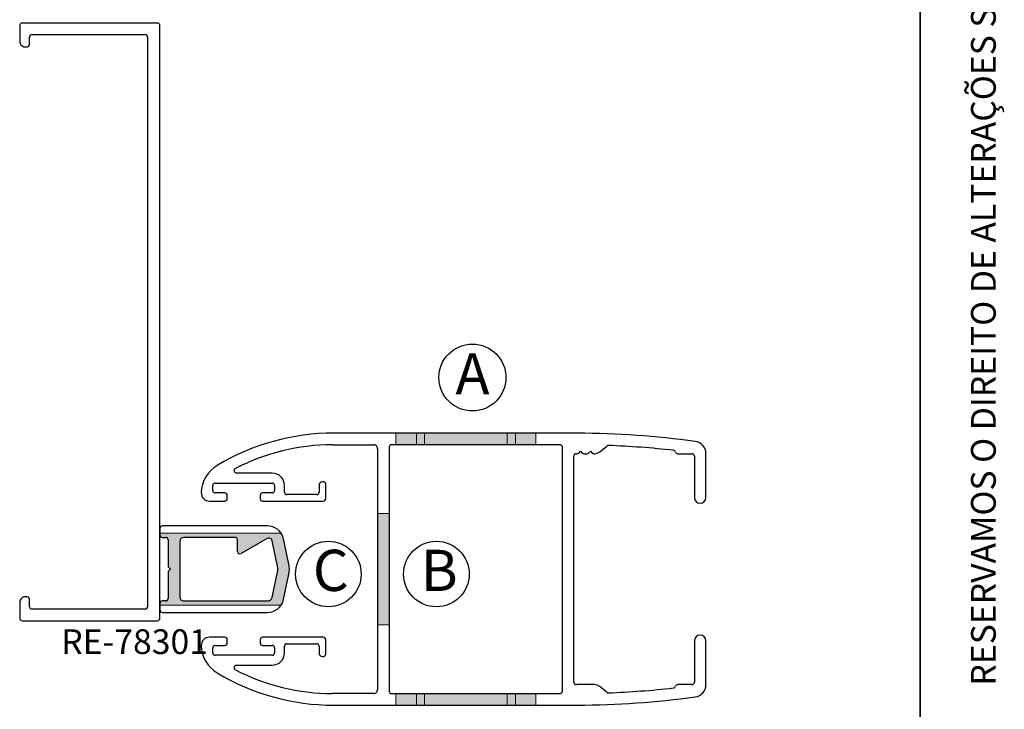
# Model space of a CAD drawing. Units: millimetres. Extents: x 10 to 205, y 4 to 287.
# Drawn here: x 145 to 205, y 49 to 90 of the extents above; entities that cross this region are included whole.
import ezdxf

# ---------------------------------------------------------------- set-up
doc = ezdxf.new("R2010")
doc.units = ezdxf.units.MM
doc.linetypes.add('HIDDEN', pattern=[1.905, 1.27, -0.635])
doc.layers.add('DESENHO', color=179, linetype='Continuous', lineweight=25)
doc.layers.add('LAYOUT_', color=7, linetype='Continuous', lineweight=35)
doc.layers.add('TEXTOS_EM_PORTUGUES', color=7, linetype='Continuous')
doc.styles.add('SLDTEXTSTYLE0', font='TXT', dxfattribs={"width": 0.7})

# ---------------------------------------------------------------- blocks, each defined once
blk = doc.blocks.new('SW_NOTE_0_3')
at = {"layer": 'TEXTOS_EM_PORTUGUES', "color": 0}
blk.add_circle((1.029513892717659, 1.749999821186066), 2.030369189176479, dxfattribs=at)
at = {"layer": 'TEXTOS_EM_PORTUGUES', "color": 0, "insert": (0, 3.222669349429913), "char_height": 2.5, "attachment_point": 1, "style": 'SLDTEXTSTYLE0'}
blk.add_mtext('A', dxfattribs=at)
blk = doc.blocks.new('SW_NOTE_0_5')
at = {"layer": 'TEXTOS_EM_PORTUGUES', "color": 0}
blk.add_circle((0.9461805457249284, 1.749999821186066), 1.989411424056575, dxfattribs=at)
at = {"layer": 'TEXTOS_EM_PORTUGUES', "color": 0, "insert": (0, 3.222669349429913), "char_height": 2.5, "attachment_point": 1, "style": 'SLDTEXTSTYLE0'}
blk.add_mtext('B', dxfattribs=at)
blk = doc.blocks.new('SW_NOTE_0_6')
at = {"layer": 'TEXTOS_EM_PORTUGUES', "color": 0}
blk.add_circle((0.9409722406417131, 1.749999821186066), 1.98693959312224, dxfattribs=at)
at = {"layer": 'TEXTOS_EM_PORTUGUES', "color": 0, "insert": (0, 3.222669349429913), "char_height": 2.5, "attachment_point": 1, "style": 'SLDTEXTSTYLE0'}
blk.add_mtext('C', dxfattribs=at)

msp = doc.modelspace()

# ---------------------------------------------------------------- hatches: boundary and pattern name
at = {"linetype": 'Continuous'}
for points in [[(168.1932301905225, 65.31239654662323), (168.1932301905225, 64.61239654674466), (176.6931801905222, 64.61239654674472), (176.6931801905222, 65.31239654662328)], [(167.0932301905217, 53.6873965467768), (167.7932301903948, 53.6873965467768), (167.7932301903948, 60.43739654677681), (167.0932301905217, 60.43739654677681)], [(176.6931801905223, 48.81239654662222), (176.6931801905223, 49.51239654680851), (168.1932301905225, 49.51239654680845), (168.1932301905225, 48.81239654662218)]]:
    msp.add_hatch(color=7, dxfattribs=at).paths.add_polyline_path(points, flags=0)
h = msp.add_hatch(color=7, dxfattribs=at)
edge = h.paths.add_edge_path(flags=0)
edge.add_line((153.8932301905194, 59.23739654661507), (153.8932301905304, 59.13739654661504))
edge.add_arc((154.0432301905311, 59.13739654661504), 0.1500000000007606, 180, 270.0000000000008)
edge.add_line((154.0432301905311, 58.98739654661428), (154.2432301905289, 58.98739654661428))
edge.add_arc((154.2432301905289, 58.83739654661419), 0.1500000000000945, -7.958078640513122e-13, 89.9999999999992, ccw=False)
edge.add_line((154.393230190529, 58.83739654661419), (154.393230190529, 57.21239654661397))
edge.add_line((154.393230190529, 57.21239654661397), (154.5432301905297, 57.06239654661318))
edge.add_line((154.5432301905297, 57.06239654661318), (154.3932301905307, 56.91239654661415))
edge.add_line((154.3932301905307, 56.91239654661415), (154.3932301905307, 55.28739654661349))
edge.add_arc((154.2432301905324, 55.28739654661349), 0.1499999999983181, 270, 360, ccw=False)
edge.add_line((154.2432301905324, 55.13739654661517), (154.0432301905329, 55.13739654661517))
edge.add_arc((154.0432301905329, 54.98739654661352), 0.1500000000016488, 90, 180)
edge.add_line((153.8932301905312, 54.98739654661352), (153.8932301905194, 54.88739654661507))
edge.add_line((153.8932301905194, 54.88739654661507), (161.2441607296733, 54.88739654661507))
edge.add_arc((160.4089960752489, 55.43739654661418), 0.9999999999993782, 326.6329870308064, 347.999999999932)
edge.add_line((161.3871436759819, 55.22948485579538), (161.7104515916329, 56.75052901039093))
edge.add_arc((160.2432301905537, 57.06239654661486), 1.499999999978442, 347.9999999999317, 372.0000000000704)
edge.add_line((161.7104515916329, 57.37426408283879), (161.3871436759821, 58.89530823743306))
edge.add_arc((160.4089960752485, 58.6873965466141), 1.000000000000098, 12.00000000006957, 33.36701296929478)
edge.add_line((161.2441607296725, 59.23739654661507), (153.8932301905194, 59.23739654661507))
edge = h.paths.add_edge_path(flags=0)
edge.add_arc((160.4986193239223, 58.74672574687523), 0.199999999999683, 12.000000000006025, 119.9999999999963, ccw=False)
edge.add_line((160.6942488440687, 58.78830808503874), (161.0257482711189, 57.22872589926456))
edge.add_arc((160.2432301905537, 57.06239654661486), 0.7999999999777639, -11.999999999997328, 12.000000000008015, ccw=False)
edge.add_line((161.025748271119, 56.89606719396532), (160.6940221770931, 55.33541862391085))
edge.add_arc((160.4494852769085, 55.3873965466155), 0.2500000000010725, 270, 348.0000000000055, ccw=False)
edge.add_line((160.4494852769085, 55.13739654661443), (155.343230190532, 55.13739654661443))
edge.add_arc((155.343230190532, 55.38739654661406), 0.2499999999996394, 180, 270, ccw=False)
edge.add_line((155.0932301905324, 55.38739654661406), (155.0932301905324, 58.73739654661381))
edge.add_arc((155.343230190532, 58.73739654661381), 0.2499999999996394, 89.9999999999992, 180, ccw=False)
edge.add_line((155.343230190532, 58.98739654661345), (158.4432301905319, 58.98739654661345))
edge.add_arc((158.4432301905319, 58.83739654661335), 0.1500000000000945, -7.958078640513122e-13, 89.9999999999992, ccw=False)
edge.add_line((158.593230190532, 58.83739654661335), (158.593230190532, 58.1373965466132))
edge.add_arc((158.7432301905326, 58.1373965466132), 0.1500000000005921, 180, 299.9999999999928)
edge.add_line((158.8182301905329, 58.00749273604502), (160.3986193239224, 58.91993082763183))

# ---------------------------------------------------------------- linework, layer by layer
at = {"color": 7, "linetype": 'Continuous', "lineweight": 25}
for p, q in [((153.7432301905191, 90.18739654662278), (145.5432301905194, 90.187396546623)), ((145.393230190519, 90.0373965466229), (145.3932301905193, 89.08739654662246)), ((153.8932301905194, 54.08739654662298), (153.8932301905192, 90.0373965466229)), ((145.9932301905199, 88.88739654662314), (145.9932301905196, 89.33739654662254)), ((146.1432301905197, 89.48739654662307), (152.9932301905182, 89.48739654662307)), ((153.1432301905183, 89.33739654662298), (153.1432301905265, 54.78739654662312)), ((179.2093465543682, 65.31239654662329), (164.4344871120846, 65.3123965466232)), ((164.3460677458524, 64.61209247391173), (166.8415235740939, 64.61209247391045)), ((178.142259970131, 64.61239654674473), (167.945020598256, 64.61239654674466)), ((180.5604425050244, 64.17964030666664), (180.9791826517156, 64.5315956705914)), ((167.0932301905216, 64.36209829905965), (167.0932301905217, 49.762694794189)), ((167.7932301903948, 64.46060613888366), (167.7932301903949, 49.66418695466995)), ((178.2932301906425, 49.66336676731604), (178.2932301906424, 64.46142632623426)), ((178.9932301940367, 50.21239654661992), (178.9932301940366, 63.91239654662085)), ((179.1432301940364, 64.06239654662156), (179.1788490552836, 64.06239654662156)), ((179.284915072461, 64.10633052944316), (179.3909810878672, 64.21239654484933)), ((179.3909810878672, 64.21239654484933), (179.4970471033041, 64.10633052941238)), ((179.6031131204822, 64.06239654659024), (179.7788490517701, 64.06239654659024)), ((179.8849150689481, 64.10633052941235), (179.9909810861262, 64.2123965465904)), ((179.9909810861262, 64.2123965465904), (180.0970471033043, 64.10633052941236)), ((180.2031131204823, 64.06239654659024), (180.2387319817286, 64.06239654659024)), ((185.2932301905232, 64.06239654662305), (186.1432301905248, 64.0623965466231)), ((186.2932301905189, 63.9123965466235), (186.2932301905212, 61.41239654662112)), ((186.99323019052, 61.41239654662113), (186.9932301905198, 64.0727998139783)), ((160.6977743623313, 62.88739654637561), (158.5415655104761, 62.88739654637573)), ((157.0977743623301, 61.83739654637464), (157.0977743623302, 62.13739654637739)), ((157.2477743623304, 62.28739654637376), (160.6977743623295, 62.28739654637496)), ((160.8477743623327, 62.13739654637192), (160.8477743623305, 61.83739654637173)), ((161.4477743623304, 61.73780038176908), (161.4477743623308, 62.13739654637558)), ((163.543230190508, 62.16240042804241), (163.5432301905084, 61.73740785073564)), ((163.793230384578, 62.36240036335091), (163.7432304492694, 62.36240042804253)), ((163.943230190508, 61.33740733321255), (163.9432301905078, 62.21240036335071)), ((157.8227743623283, 61.68739654637567), (157.2477743623279, 61.68739654637566)), ((157.9727743623281, 61.33739654637204), (157.9727743623281, 61.53739654637501)), ((159.9727743623319, 61.53739654637875), (159.9727743623318, 61.337396546375)), ((160.6977743623313, 61.68739654637563), (160.1227743623299, 61.68739654637454)), ((163.3932299964369, 61.58740771641277), (161.597773657787, 61.58740904843737)), ((156.897774362327, 61.1873965463751), (157.8227743623275, 61.18739654637511)), ((160.1206950048482, 61.1874109541109), (160.1248533317079, 61.18741095411091)), ((160.1248533317079, 61.18741095411091), (163.793229996436, 61.18740644219498)), ((153.8932301905193, 59.53739654662387), (153.8932301905193, 59.13739654662303)), ((160.4089960752374, 59.6873965466222), (154.0432301905176, 59.6873965466222)), ((154.04323019052, 58.98739654662227), (154.2432301905178, 58.98739654662227)), ((154.3932301905179, 58.83739654662218), (154.3932301905179, 57.21239654662197)), ((155.0932301905213, 58.7373965466218), (155.0932301905213, 55.38739654662206)), ((158.4432301905208, 58.98739654662144), (155.3432301905209, 58.98739654662144)), ((158.5932301905209, 58.1373965466212), (158.5932301905209, 58.83739654662135)), ((160.3986193239113, 58.91993082763982), (158.8182301905218, 58.00749273605302)), ((161.0257482711078, 57.22872589927255), (160.6942488440576, 58.78830808504673)), ((161.7104515916218, 57.37426408284678), (161.387143675971, 58.89530823744105)), ((154.3932301905179, 57.21239654662197), (154.5432301905187, 57.06239654662117)), ((154.5432301905187, 57.06239654662117), (154.3932301905196, 56.91239654662213)), ((154.3932301905196, 56.91239654662213), (154.3932301905196, 55.28739654662148)), ((160.694022177082, 55.33541862391885), (161.0257482711079, 56.89606719397331)), ((161.3871436759708, 55.22948485580336), (161.7104515916218, 56.75052901039891)), ((145.3932301905193, 55.03739654662321), (145.3932301905193, 54.08739654662298)), ((145.9932301905194, 54.78739654662335), (145.9932301905196, 55.23739654662319)), ((153.8932301905201, 54.98739654662151), (153.8932301905201, 54.58739654662244)), ((154.2432301905213, 55.13739654662316), (154.0432301905218, 55.13739654662316)), ((155.3432301905209, 55.13739654662242), (160.4494852768975, 55.13739654662242)), ((152.9932301905264, 54.63739654662347), (146.1432301905197, 54.63739654662325)), ((154.0432301905198, 54.43739654662279), (160.4089960752378, 54.43739654662279)), ((145.5432301905194, 53.93739654662311), (153.7432301905191, 53.93739654662289)), ((157.8227743658506, 52.93739654686946), (156.897774365851, 52.93739654686945)), ((157.9727743658504, 52.5873965468715), (157.9727743658504, 52.7873965468697)), ((159.9727743623321, 52.78739654686921), (159.9727743623321, 52.58739654686979)), ((163.7932299964369, 52.93738594805317), (160.1206950431438, 52.93738213428135)), ((161.597773657787, 52.53738404480431), (163.3932299964361, 52.5373861335254)), ((163.943230190508, 51.91239272989398), (163.9432301905082, 52.7873857600317)), ((186.2932301940373, 52.71239654662057), (186.2932301940374, 50.21239654662263)), ((186.9932301940393, 50.05199327919768), (186.9932301940393, 52.71239654662047)), ((157.0977743658488, 51.98739654687061), (157.0977743658488, 52.2873965468708)), ((157.2477743658486, 52.43739654687056), (157.8227743658491, 52.43739654687057)), ((160.122774365844, 52.43739654687003), (160.6977743658462, 52.43739654687003)), ((160.8477743658466, 52.28739654686916), (160.8477743658466, 51.98739654686875)), ((161.4477743693631, 51.98739654686919), (161.4477738518577, 52.38738385073545)), ((163.5432301905081, 52.38738524250927), (163.5432301905083, 51.96239266520228)), ((160.6977743658475, 51.83739654687155), (157.2477743658466, 51.83739654687152)), ((163.7432304492695, 51.76239266520241), (163.793230384578, 51.76239272989379)), ((158.5415655139923, 51.2373965433553), (160.6977743658475, 51.23739654335522)), ((180.2387319852435, 50.06239654662111), (179.1432301940382, 50.0623965466211)), ((180.9788770652746, 49.59345427409777), (180.5604425085375, 49.94515278654586)), ((186.1432301940368, 50.06239654662414), (185.2932301940379, 50.06239654662414)), ((166.8415235739596, 49.51270061933594), (164.3460677457441, 49.51270061933448)), ((167.9450205982598, 49.51239654680845), (178.1422599701339, 49.51239654680852)), ((164.4344871155995, 48.81239654662215), (179.2093465580661, 48.81239654662224))]:
    msp.add_line(p, q, dxfattribs=at)
at = {"color": 7, "linetype": 'HIDDEN', "lineweight": 18}
for p, q in [((168.1932301905224, 64.61239654674466), (168.1932301905224, 65.31239654662323)), ((169.4432301905152, 65.31239654662323), (169.4432301905152, 64.61239654674468)), ((169.9432301905225, 65.31239654662325), (169.9432301905225, 64.61239654674468)), ((174.9432301905225, 64.6123965467447), (174.9432301905225, 65.31239654662328)), ((175.4432301905298, 64.61239654674472), (175.4432301905298, 65.31239654662328)), ((176.6931801905222, 64.61239654674472), (176.6931801905222, 65.31239654662328)), ((167.0932301905217, 60.4373965467768), (167.7932301903948, 60.43739654677681)), ((161.2441607296614, 59.23739654662305), (153.8932301905193, 59.23739654662305)), ((161.2441607296622, 54.88739654662306), (153.8932301905201, 54.88739654662306)), ((167.0932301905217, 53.6873965467768), (167.7932301903949, 53.6873965467768)), ((168.1932301905225, 48.81239654662217), (168.1932301905225, 49.51239654680845)), ((169.4432301905153, 49.51239654680846), (169.4432301905154, 48.81239654662206)), ((169.9432301905226, 49.51239654680846), (169.9432301905226, 48.81239654662206)), ((174.9432301905226, 48.81239654662209), (174.9432301905226, 49.51239654680849)), ((175.4432301905299, 48.8123965466221), (175.4432301905299, 49.5123965468085)), ((176.6931801905223, 48.8123965466221), (176.6931801905223, 49.5123965468085))]:
    msp.add_line(p, q, dxfattribs=at)
at = {"color": 7, "linetype": 'Continuous', "lineweight": 25}
for centre, radius, start, end in [((145.5432301905189, 90.03739654662313), 0.1499999999998778, 89.9999999998263, 180.0000000000877), ((153.7432301905195, 90.03739654662313), 0.1499999999996646, 359.9999999999139, 90.00000000016284), ((145.7432301905191, 89.0873965466229), 0.349999999999853, 180.0000000000729, 279.9635015781392), ((146.1432301905197, 89.33739654662298), 0.1500000000000909, 90, 180.0000000001691), ((152.9932301905177, 89.33739654662254), 0.1500000000005457, 1.682725463466843e-10, 89.9999999998263), ((145.8432301905193, 88.88739654662359), 0.1500000000005457, 254.7547362814451, 359.9999999998271), ((164.4344871120891, 51.56239654662012), 13.75000000000308, 90.00000000001884, 120.9185792796794), ((178.7406917924442, 7.064281874180275), 58.25000000154459, 82.49189714442582, 89.53901751745761), ((164.4351531280382, 51.56239654654325), 13.05000000008038, 90.39113073254028, 117.185141345706), ((166.8432301905207, 64.36209829905681), 0.2500000000009095, 6.513775987613585e-10, 90.3911307118856), ((167.945020598256, 64.46060613888343), 0.1517904078612275, 90, 179.9999999999142), ((178.1422599701319, 64.46142632623426), 0.1509702205104873, 0, 90.0000000003344), ((181.0756958087082, 64.41676879859637), 0.1500000000161804, 87.66859231232287, 130.0473939376902), ((178.7406917924442, 7.064281874180275), 57.55000000150823, 83.73230346991097, 87.66859230958349), ((186.24323019044, 64.07279981397829), 0.7500000000798366, 1.085629331157316e-12, 81.66043921649779), ((179.1432301940373, 63.91239654662085), 0.1500000000007162, 90.00000000033654, 180), ((179.1788490552836, 64.21239654662125), 0.149999999999693, 270.0000000000008, 314.9999999998204), ((179.6031131204822, 64.2123965465901), 0.1499999999998666, 224.9999999999125, 270.0000000000008), ((179.7788490517701, 64.21239654659018), 0.1499999999999488, 270.0000000000008, 315.0000000000584), ((180.2031131204823, 64.2123965465902), 0.1499999999999631, 224.9999999999432, 270.0000000000008), ((180.2387319817277, 64.5623965465913), 0.5000000000010832, 270.0000000001018, 310.0473939409695), ((185.0072734571449, 64.12118289770385), 0.1500000000402114, 17.73119518505862, 83.73230346394384), ((185.2932301905224, 64.21261491120583), 0.1502183645827929, 197.7311951798554, 270.0000000003369), ((186.1432301905193, 63.9123965466235), 0.1499999999996362, 0, 89.99999999789388), ((158.3971083464012, 61.64270198047224), 1.999999999997654, 120.9185792796924, 178.2925406201648), ((158.5415655104761, 63.03739654637658), 0.1500000000008441, 117.1851413453803, 270.0000000000008), ((160.6977743623313, 62.13739654637558), 0.7500000000000284, 0, 90), ((157.2477743623295, 62.13739654637455), 0.1499999999992951, 89.9999999996526, 179.9999999989171), ((160.6977743623313, 62.13739654637558), 0.1500000000014268, 359.9999999986003, 90.00000000068395), ((163.7432301905084, 62.16240042804241), 0.200000000000415, 89.99992587042834, 180), ((163.7932301905074, 62.21240036335071), 0.150000000000432, 0, 89.99992587051518), ((156.8977743623379, 61.68739654637476), 0.5000000000005959, 178.2925406199849, 269.9999999987436), ((157.2477743623288, 61.83739654637431), 0.1499999999986485, 179.9999999998724, 269.9999999996642), ((157.8227743623274, 61.53739654637501), 0.1500000000006594, 0, 89.9999999996526), ((160.1227743623308, 61.53739654637553), 0.1499999999990109, 90.00000000033654, 179.9999999987705), ((160.697774362333, 61.8373965463735), 0.1499999999978741, 269.9999999993277, 359.9999999993223), ((161.5977738518664, 61.73740904844634), 0.1500000000094197, 179.8505215119354, 269.9999258671289), ((163.3932300819534, 61.73740782496803), 0.1500001085552855, 269.9999673351314, 9.842495665369682e-06), ((157.8227743623293, 61.33739654637393), 0.1499999999988191, 269.9999999993169, 359.9999999992789), ((160.1227743623309, 61.33739654099243), 0.1499999999991243, 179.9999979440107, 269.205718507266), ((163.7932297449989, 61.33740688770447), 0.150000445509712, 270.0000960416079, 0.0001701710454673727), ((186.6432301905208, 61.41239654662134), 0.3499999999996248, 180.0000000000369, 359.9999999999659), ((154.0432301905176, 59.53739654662387), 0.1499999999983288, 90, 180), ((154.04323019052, 59.13739654662303), 0.1500000000007589, 180, 270.0000000000008), ((160.4089960752374, 58.68739654662209), 1.000000000000107, 12.00000000006951, 90), ((154.2432301905178, 58.83739654662218), 0.1500000000000909, 0, 90), ((155.3432301905209, 58.7373965466218), 0.2499999999996376, 90, 180), ((158.4432301905208, 58.83739654662135), 0.1500000000000909, 0, 90), ((160.4986193239112, 58.74672574688321), 0.199999999999706, 12.0000000000071, 119.9999999999961), ((158.7432301905215, 58.1373965466212), 0.1500000000006025, 180, 300.0000000000022), ((160.2432301905426, 57.06239654662284), 1.499999999978455, 347.9999999999317, 12.00000000006936), ((160.2432301905426, 57.06239654662284), 0.799999999977783, 348.0000000000048, 12.0000000000088), ((145.7432301905193, 55.03739654662277), 0.3500000000001213, 80.03649842182676, 179.9999999999279), ((145.8432301905198, 55.23739654662296), 0.1499999999998636, 8.685034650190942e-11, 105.2452637186221), ((154.0432301905218, 54.98739654662151), 0.1500000000016541, 90, 180), ((154.2432301905213, 55.28739654662148), 0.1499999999983288, 270.0000000000008, 0), ((155.3432301905209, 55.38739654662206), 0.2499999999996376, 180, 270.0000000000008), ((160.4089960752378, 55.43739654662217), 0.9999999999993986, 270.0000000000008, 347.9999999999318), ((160.4494852768975, 55.38739654662348), 0.2500000000010661, 270.0000000000008, 348.0000000000065), ((146.1432301905193, 54.78739654662312), 0.149999999999892, 179.9999999999131, 270.0000000001637), ((152.9932301905268, 54.78739654662312), 0.1499999999996646, 269.999999999838, 0), ((154.0432301905198, 54.58739654662244), 0.1499999999996646, 180, 270.0000000000008), ((145.5432301905189, 54.08739654662276), 0.1499999999996504, 179.9999999999159, 270.0000000001745), ((153.7432301905195, 54.08739654662276), 0.149999999999892, 269.999999999838, 8.41362731737088e-11), ((156.897774365851, 52.43739654686794), 0.5000000000015271, 90, 181.70745937977), ((157.8227743658506, 52.78739654686969), 0.1499999999997783, 2.714073328186212e-12, 90), ((157.8227743658491, 52.58739654687194), 0.1500000000013699, 270.0000000000008, 359.9999999998353), ((160.1227743623309, 52.78739654686921), 0.1499999999988206, 90.79426686345256, 180), ((160.1227743623327, 52.58739654687068), 0.1500000000006523, 180.0000000003401, 270.0000013412198), ((161.5977738518567, 52.38738404480521), 0.1499999999992218, 90.00007412913742, 180.0000741291871), ((163.3932297449999, 52.3873856880169), 0.150000445508831, 359.9998298291263, 89.99990395872942), ((163.7932300773464, 52.78738583489115), 0.1500001131620441, 359.9999714058187, 90.00003090512966), ((186.6432301940383, 52.71239654662047), 0.3500000000009607, 0, 179.9999999999825), ((158.3971083499185, 52.48209111277322), 2.000000000001926, 181.7074593798499, 239.0814207203463), ((157.2477743658486, 52.2873965468708), 0.1499999999997783, 90, 180), ((157.2477743658475, 51.98739654687017), 0.1499999999986699, 179.9999999998317, 269.9999999996642), ((160.6977743658462, 52.28739654686961), 0.1500000000004249, 359.9999999998299, 90), ((160.6977743658483, 51.98739654686986), 0.1499999999983146, 269.9999999996642, 359.9999999995774), ((160.6977743658483, 51.98739654686986), 0.7500000035147139, 269.9999999999335, 359.9999999999498), ((163.7432301905085, 51.96239266520228), 0.200000000000216, 180, 270.0000741295725), ((163.7932301905075, 51.9123927298942), 0.1500000000005457, 270.0000741294856, 359.9999999999167), ((164.4344871155976, 62.56239654662286), 13.75000000000071, 239.0814207203528, 270.0000000000086), ((158.5415655173181, 51.08739654335495), 0.1500000000014811, 90.00000127039259, 242.8148557170217), ((164.4351531280169, 62.56239654662241), 13.05000000000038, 242.8148586542228, 269.6088692670766), ((179.1432301940355, 50.21239654661992), 0.1499999999988404, 180, 270.0000000010104), ((186.1432301940368, 50.21239654662474), 0.1500000000005954, 270.0000000000008, 359.9999999991948), ((166.8432301904991, 49.76269479421065), 0.2500000000226048, 269.6088692623282, 359.999999995039), ((167.9450205982562, 49.66418695466973), 0.1517904078612844, 179.9999999999169, 270.0000000013848), ((178.1422599701348, 49.66336676731616), 0.1509702205076451, 269.9999999996664, 359.9999999999577), ((180.2387319852426, 49.56239654662107), 0.5000000000000528, 49.95260605919592, 89.99999999989903), ((181.075390222268, 49.70828114607354), 0.1500000000019479, 229.9526060573253, 272.3179811716082), ((178.7667673895603, 106.741605231923), 57.23002974478425, 272.3179811744069, 276.2766822641303), ((185.0073149672762, 50.00373990730268), 0.1500000000084959, 276.2766822605373, 342.2428132034476), ((185.2932301940538, 49.91217818204548), 0.1502183645786559, 90.00000000609238, 162.2428132106133), ((186.2432301940392, 50.0519932791978), 0.7500000000000568, 278.339560777196, 359.9999999999921), ((178.7406917960552, 107.0605112176613), 58.25000000014138, 270.4609824826398, 277.5081028556527)]:
    msp.add_arc(centre, radius, start, end, dxfattribs=at)
at = {"layer": 'DESENHO', "lineweight": 18}
for p, q in [((168.1932301905225, 65.31239654662323), (168.1932301905225, 64.61239654674466)), ((176.6931801905222, 65.31239654662328), (176.6931801905222, 64.61239654674472)), ((167.0932301905217, 60.43739654677681), (167.7932301903948, 60.43739654677681)), ((153.8932301905194, 59.23739654661507), (161.2441607296725, 59.23739654661507)), ((153.8932301905194, 54.88739654661507), (161.2441607296733, 54.88739654661507)), ((167.0932301905217, 53.6873965467768), (167.7932301903948, 53.6873965467768)), ((168.1932301905225, 48.81239654662218), (168.1932301905225, 49.51239654680845)), ((176.6931801905223, 48.81239654662222), (176.6931801905223, 49.51239654680851))]:
    msp.add_line(p, q, dxfattribs=at)
at = {"layer": 'LAYOUT_', "color": 7, "lineweight": 35}
msp.add_line((199.9811969130172, 12.99859389592371), (199.9811969130172, 283.9985938959237), dxfattribs=at)

# ---------------------------------------------------------------- block references
at = {"layer": 'TEXTOS_EM_PORTUGUES'}
for name, p in [('SW_NOTE_0_3', (171.806945235072, 66.93654811576478)), ('SW_NOTE_0_6', (163.1652812962381, 55.01684540646875)), ('SW_NOTE_0_5', (169.710769942037, 55.01684540646875))]:
    msp.add_blockref(name, p, dxfattribs=at)

# ---------------------------------------------------------------- texts
at = {"layer": 'LAYOUT_', "insert": (203.0663983053589, 50.00000000000001), "char_height": 1.5, "attachment_point": 1, "rotation": 90.00000000000018, "style": 'SLDTEXTSTYLE0'}
msp.add_mtext('RESERVAMOS O DIREITO DE ALTERAÇÕES SEM AVISO PRÉVIO. TODAS AS MEDIDAS EM mm. IMAGENS MERAMENTE ILUSTRATIVAS.', dxfattribs=at)
at = {"layer": 'TEXTOS_EM_PORTUGUES', "insert": (147.9116609059089, 53.41493222408606), "char_height": 1.5, "attachment_point": 1, "style": 'SLDTEXTSTYLE0'}
msp.add_mtext('RE-78301', dxfattribs=at)

doc.saveas('drawing.dxf')
